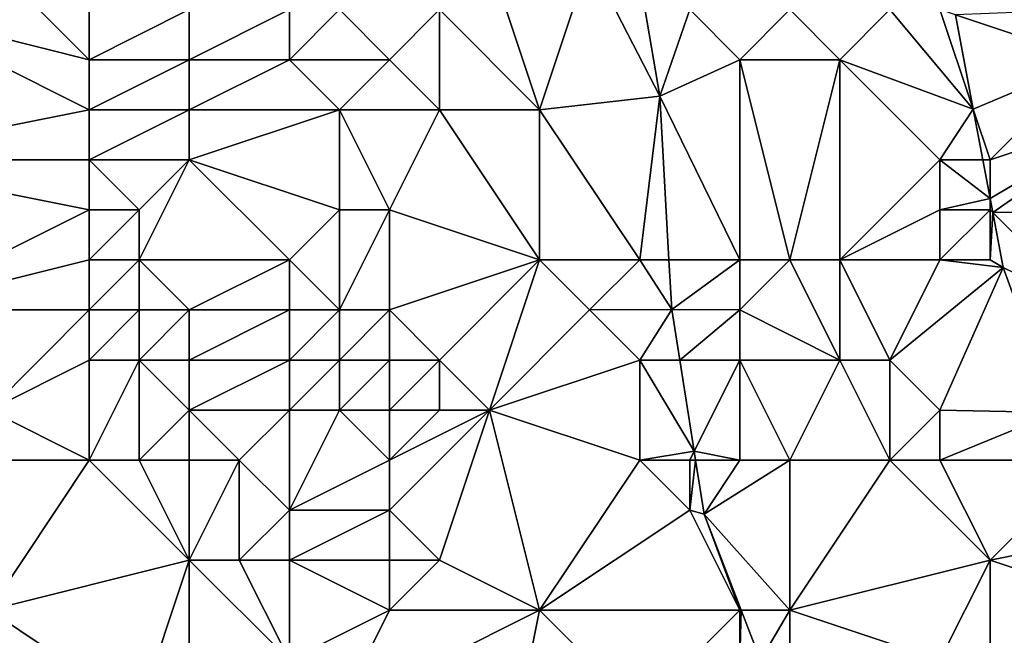
# Model space of a CAD drawing. Units: metres. Extents: x 73750 to 74375, y 343000 to 343500.
# Drawn here: x 74133 to 74152, y 343132 to 343145 of the extents above; entities that cross this region are included whole.
import ezdxf

# ---------------------------------------------------------------- set-up
doc = ezdxf.new("R2010")
doc.units = ezdxf.units.M
doc.layers.add('Terrain', color=15, linetype='Continuous')

msp = doc.modelspace()

# ---------------------------------------------------------------- linework, layer by layer
at = {"layer": 'Terrain'}
for points in [[(74130, 343145, 302.78), (74134, 343144, 303.29), (74132, 343146, 303.52), (74130, 343145, 302.78)], [(74132, 343146, 303.52), (74134, 343144, 303.29), (74134, 343145, 303.46), (74132, 343146, 303.52)], [(74141, 343145, 306.62), (74143, 343143, 307.08), (74142, 343146, 306.88), (74141, 343145, 306.62)], [(74142, 343146, 306.88), (74143, 343143, 307.08), (74144, 343146, 307.59), (74142, 343146, 306.88)], [(74144, 343146, 307.59), (74143, 343143, 307.08), (74145.4, 343143.27, 305.196), (74144, 343146, 307.59)], [(74144, 343146, 307.59), (74145.4, 343143.27, 305.196), (74144.939, 343146, 305.52), (74144, 343146, 307.59)], [(74146, 343145, 308.18), (74144.939, 343146, 305.52), (74145.4, 343143.27, 305.196), (74146, 343145, 308.18)], [(74130, 343145, 302.78), (74129, 343142, 302.6), (74134, 343143, 303.21), (74130, 343145, 302.78)], [(74130, 343145, 302.78), (74134, 343143, 303.21), (74134, 343144, 303.29), (74130, 343145, 302.78)], [(74134, 343145, 303.46), (74134, 343144, 303.29), (74136, 343145, 304.7), (74134, 343145, 303.46)], [(74136, 343145, 304.7), (74134, 343144, 303.29), (74136, 343144, 304.48), (74136, 343145, 304.7)], [(74136, 343145, 304.7), (74136, 343144, 304.48), (74138, 343145, 305.69), (74136, 343145, 304.7)], [(74138, 343145, 305.69), (74136, 343144, 304.48), (74138, 343144, 305.59), (74138, 343145, 305.69)], [(74138, 343145, 305.69), (74138, 343144, 305.59), (74139, 343145, 306.06), (74138, 343145, 305.69)], [(74139, 343145, 306.06), (74138, 343144, 305.59), (74140, 343144, 306.28), (74139, 343145, 306.06)], [(74139, 343145, 306.06), (74140, 343144, 306.28), (74141, 343145, 306.62), (74139, 343145, 306.06)], [(74141, 343145, 306.62), (74140, 343144, 306.28), (74141, 343143, 306.45), (74141, 343145, 306.62)], [(74141, 343145, 306.62), (74141, 343143, 306.45), (74143, 343143, 307.08), (74141, 343145, 306.62)], [(74146, 343145, 308.18), (74145.4, 343143.27, 305.196), (74147, 343144, 308.11), (74146, 343145, 308.18)], [(74146, 343145, 308.18), (74147, 343144, 308.11), (74148, 343145, 308.25), (74146, 343145, 308.18)], [(74148, 343145, 308.25), (74147, 343144, 308.11), (74149, 343144, 308.3), (74148, 343145, 308.25)], [(74148, 343145, 308.25), (74149, 343144, 308.3), (74150, 343145, 308.77), (74148, 343145, 308.25)], [(74150, 343145, 308.77), (74149, 343144, 308.3), (74151.664, 343143.009, 308.407), (74150, 343145, 308.77)], [(74150, 343145, 308.77), (74151.664, 343143.009, 308.407), (74151, 343145, 308.95), (74150, 343145, 308.77)], [(74151, 343145, 308.95), (74151.664, 343143.009, 308.407), (74151.307, 343144.898, 308.472), (74151, 343145, 308.95)], [(74154, 343145, 308.79), (74151.307, 343144.898, 308.472), (74154, 343144, 308.99), (74154, 343145, 308.79)], [(74154, 343144, 308.99), (74151.307, 343144.898, 308.472), (74151.664, 343143.009, 308.407), (74154, 343144, 308.99)], [(74134, 343144, 303.29), (74134, 343143, 303.21), (74136, 343144, 304.48), (74134, 343144, 303.29)], [(74136, 343144, 304.48), (74134, 343143, 303.21), (74136, 343143, 304.36), (74136, 343144, 304.48)], [(74136, 343144, 304.48), (74136, 343143, 304.36), (74138, 343144, 305.59), (74136, 343144, 304.48)], [(74138, 343144, 305.59), (74136, 343143, 304.36), (74139, 343143, 305.92), (74138, 343144, 305.59)], [(74138, 343144, 305.59), (74139, 343143, 305.92), (74140, 343144, 306.28), (74138, 343144, 305.59)], [(74140, 343144, 306.28), (74139, 343143, 305.92), (74141, 343143, 306.45), (74140, 343144, 306.28)], [(74147, 343144, 308.11), (74145.4, 343143.27, 305.196), (74147, 343140, 307.54), (74147, 343144, 308.11)], [(74147, 343144, 308.11), (74147, 343140, 307.54), (74148, 343140, 307.65), (74147, 343144, 308.11)], [(74147, 343144, 308.11), (74148, 343140, 307.65), (74149, 343144, 308.3), (74147, 343144, 308.11)], [(74149, 343144, 308.3), (74148, 343140, 307.65), (74149, 343140, 307.81), (74149, 343144, 308.3)], [(74149, 343144, 308.3), (74149, 343140, 307.81), (74151, 343142, 308.74), (74149, 343144, 308.3)], [(74149, 343144, 308.3), (74151, 343142, 308.74), (74151.664, 343143.009, 308.407), (74149, 343144, 308.3)], [(74154, 343144, 308.99), (74151.664, 343143.009, 308.407), (74152, 343142, 308.96), (74154, 343144, 308.99)], [(74154, 343144, 308.99), (74152, 343142, 308.96), (74155, 343143, 309), (74154, 343144, 308.99)], [(74143, 343143, 307.08), (74145, 343140, 306.9), (74145.4, 343143.27, 305.196), (74143, 343143, 307.08)], [(74145, 343140, 306.9), (74145.584, 343140, 305.146), (74145.4, 343143.27, 305.196), (74145, 343140, 306.9)], [(74147, 343140, 307.54), (74145.4, 343143.27, 305.196), (74145.584, 343140, 305.146), (74147, 343140, 307.54)], [(74129, 343142, 302.6), (74134, 343142, 302.98), (74134, 343143, 303.21), (74129, 343142, 302.6)], [(74134, 343143, 303.21), (74134, 343142, 302.98), (74136, 343143, 304.36), (74134, 343143, 303.21)], [(74136, 343143, 304.36), (74134, 343142, 302.98), (74136, 343142, 304.19), (74136, 343143, 304.36)], [(74136, 343143, 304.36), (74136, 343142, 304.19), (74139, 343143, 305.92), (74136, 343143, 304.36)], [(74139, 343143, 305.92), (74136, 343142, 304.19), (74139, 343141, 305.48), (74139, 343143, 305.92)], [(74139, 343143, 305.92), (74140, 343141, 305.9), (74141, 343143, 306.45), (74139, 343143, 305.92)], [(74139, 343143, 305.92), (74139, 343141, 305.48), (74140, 343141, 305.9), (74139, 343143, 305.92)], [(74141, 343143, 306.45), (74140, 343141, 305.9), (74143, 343140, 306.61), (74141, 343143, 306.45)], [(74141, 343143, 306.45), (74143, 343140, 306.61), (74143, 343143, 307.08), (74141, 343143, 306.45)], [(74143, 343143, 307.08), (74143, 343140, 306.61), (74145, 343140, 306.9), (74143, 343143, 307.08)], [(74151, 343142, 308.74), (74151.854, 343142, 308.372), (74151.664, 343143.009, 308.407), (74151, 343142, 308.74)], [(74152, 343142, 308.96), (74151.664, 343143.009, 308.407), (74151.854, 343142, 308.372), (74152, 343142, 308.96)], [(74155, 343143, 309), (74152, 343141.227, 308.346), (74152.053, 343140.947, 308.336), (74155, 343143, 309)], [(74155, 343143, 309), (74152, 343142, 308.96), (74152, 343141.227, 308.346), (74155, 343143, 309)], [(74155, 343143, 309), (74152.053, 343140.947, 308.336), (74156, 343141, 308.95), (74155, 343143, 309)], [(74129, 343142, 302.6), (74134, 343141, 302.78), (74134, 343142, 302.98), (74129, 343142, 302.6)], [(74129, 343142, 302.6), (74130, 343139, 302.72), (74134, 343141, 302.78), (74129, 343142, 302.6)], [(74134, 343142, 302.98), (74134, 343141, 302.78), (74135, 343141, 303.42), (74134, 343142, 302.98)], [(74134, 343142, 302.98), (74135, 343141, 303.42), (74136, 343142, 304.19), (74134, 343142, 302.98)], [(74136, 343142, 304.19), (74135, 343141, 303.42), (74135, 343140, 303.02), (74136, 343142, 304.19)], [(74136, 343142, 304.19), (74135, 343140, 303.02), (74138, 343140, 304.74), (74136, 343142, 304.19)], [(74136, 343142, 304.19), (74138, 343140, 304.74), (74139, 343141, 305.48), (74136, 343142, 304.19)], [(74151, 343142, 308.74), (74149, 343140, 307.81), (74151, 343141, 308.72), (74151, 343142, 308.74)], [(74151, 343142, 308.74), (74152, 343141.227, 308.346), (74151.854, 343142, 308.372), (74151, 343142, 308.74)], [(74151, 343142, 308.74), (74151, 343141, 308.72), (74152, 343141.227, 308.346), (74151, 343142, 308.74)], [(74152, 343142, 308.96), (74151.854, 343142, 308.372), (74152, 343141.227, 308.346), (74152, 343142, 308.96)], [(74151, 343141, 308.72), (74152, 343141, 308.99), (74152, 343141.227, 308.346), (74151, 343141, 308.72)], [(74152, 343141, 308.99), (74152.053, 343140.947, 308.336), (74152, 343141.227, 308.346), (74152, 343141, 308.99)], [(74130, 343139, 302.72), (74134, 343140, 302.66), (74134, 343141, 302.78), (74130, 343139, 302.72)], [(74134, 343141, 302.78), (74134, 343140, 302.66), (74135, 343141, 303.42), (74134, 343141, 302.78)], [(74135, 343141, 303.42), (74134, 343140, 302.66), (74135, 343140, 303.02), (74135, 343141, 303.42)], [(74139, 343141, 305.48), (74138, 343140, 304.74), (74139, 343139, 304.98), (74139, 343141, 305.48)], [(74139, 343141, 305.48), (74139, 343139, 304.98), (74140, 343141, 305.9), (74139, 343141, 305.48)], [(74140, 343141, 305.9), (74139, 343139, 304.98), (74140, 343139, 305.48), (74140, 343141, 305.9)], [(74140, 343141, 305.9), (74140, 343139, 305.48), (74143, 343140, 306.61), (74140, 343141, 305.9)], [(74151, 343141, 308.72), (74149, 343140, 307.81), (74151, 343140, 308.55), (74151, 343141, 308.72)], [(74151, 343141, 308.72), (74151, 343140, 308.55), (74152, 343141, 308.99), (74151, 343141, 308.72)], [(74152, 343141, 308.99), (74151, 343140, 308.55), (74152, 343140, 308.9), (74152, 343141, 308.99)], [(74152, 343141, 308.99), (74152, 343140, 308.9), (74152.053, 343140.947, 308.336), (74152, 343141, 308.99)], [(74152, 343140, 308.9), (74152.26, 343139.85, 308.298), (74152.053, 343140.947, 308.336), (74152, 343140, 308.9)], [(74156, 343141, 308.95), (74152.053, 343140.947, 308.336), (74154, 343139, 308.98), (74156, 343141, 308.95)], [(74154, 343139, 308.98), (74152.053, 343140.947, 308.336), (74152.26, 343139.85, 308.298), (74154, 343139, 308.98)], [(74130, 343139, 302.72), (74134, 343139, 302.6), (74134, 343140, 302.66), (74130, 343139, 302.72)], [(74134, 343140, 302.66), (74134, 343139, 302.6), (74135, 343140, 303.02), (74134, 343140, 302.66)], [(74135, 343140, 303.02), (74134, 343139, 302.6), (74135, 343139, 302.77), (74135, 343140, 303.02)], [(74135, 343140, 303.02), (74135, 343139, 302.77), (74136, 343139, 303.15), (74135, 343140, 303.02)], [(74135, 343140, 303.02), (74136, 343139, 303.15), (74138, 343140, 304.74), (74135, 343140, 303.02)], [(74138, 343140, 304.74), (74136, 343139, 303.15), (74138, 343139, 304.42), (74138, 343140, 304.74)], [(74138, 343140, 304.74), (74138, 343139, 304.42), (74139, 343139, 304.98), (74138, 343140, 304.74)], [(74140, 343139, 305.48), (74141, 343138, 305.67), (74143, 343140, 306.61), (74140, 343139, 305.48)], [(74141, 343138, 305.67), (74142, 343137, 305.64), (74143, 343140, 306.61), (74141, 343138, 305.67)], [(74143, 343140, 306.61), (74142, 343137, 305.64), (74144, 343139, 306.58), (74143, 343140, 306.61)], [(74143, 343140, 306.61), (74144, 343139, 306.58), (74145, 343140, 306.9), (74143, 343140, 306.61)], [(74145, 343140, 306.9), (74144, 343139, 306.58), (74145.64, 343139.01, 305.13), (74145, 343140, 306.9)], [(74145, 343140, 306.9), (74145.64, 343139.01, 305.13), (74145.584, 343140, 305.146), (74145, 343140, 306.9)], [(74147, 343140, 307.54), (74145.584, 343140, 305.146), (74145.64, 343139.01, 305.13), (74147, 343140, 307.54)], [(74147, 343140, 307.54), (74145.64, 343139.01, 305.13), (74147, 343139, 307.39), (74147, 343140, 307.54)], [(74147, 343140, 307.54), (74147, 343139, 307.39), (74148, 343140, 307.65), (74147, 343140, 307.54)], [(74148, 343140, 307.65), (74147, 343139, 307.39), (74149, 343138, 307.58), (74148, 343140, 307.65)], [(74148, 343140, 307.65), (74149, 343138, 307.58), (74149, 343140, 307.81), (74148, 343140, 307.65)], [(74149, 343140, 307.81), (74149, 343138, 307.58), (74150, 343138, 307.68), (74149, 343140, 307.81)], [(74149, 343140, 307.81), (74150, 343138, 307.68), (74151, 343140, 308.55), (74149, 343140, 307.81)], [(74151, 343140, 308.55), (74150, 343138, 307.68), (74152.26, 343139.85, 308.298), (74151, 343140, 308.55)], [(74151, 343140, 308.55), (74152.26, 343139.85, 308.298), (74152, 343140, 308.9), (74151, 343140, 308.55)], [(74150, 343138, 307.68), (74151, 343137, 307.69), (74152.26, 343139.85, 308.298), (74150, 343138, 307.68)], [(74153.32, 343136.95, 308.52), (74152.26, 343139.85, 308.298), (74151, 343137, 307.69), (74153.32, 343136.95, 308.52)], [(74154, 343139, 308.98), (74152.26, 343139.85, 308.298), (74153.32, 343136.95, 308.52), (74154, 343139, 308.98)], [(74130, 343139, 302.72), (74132, 343137, 302.68), (74134, 343139, 302.6), (74130, 343139, 302.72)], [(74134, 343139, 302.6), (74132, 343137, 302.68), (74134, 343138, 302.6), (74134, 343139, 302.6)], [(74134, 343139, 302.6), (74134, 343138, 302.6), (74135, 343139, 302.77), (74134, 343139, 302.6)], [(74135, 343139, 302.77), (74134, 343138, 302.6), (74135, 343138, 302.65), (74135, 343139, 302.77)], [(74135, 343139, 302.77), (74135, 343138, 302.65), (74136, 343139, 303.15), (74135, 343139, 302.77)], [(74136, 343139, 303.15), (74135, 343138, 302.65), (74136, 343138, 302.95), (74136, 343139, 303.15)], [(74136, 343139, 303.15), (74136, 343138, 302.95), (74138, 343139, 304.42), (74136, 343139, 303.15)], [(74138, 343139, 304.42), (74136, 343138, 302.95), (74138, 343138, 304.16), (74138, 343139, 304.42)], [(74138, 343139, 304.42), (74138, 343138, 304.16), (74139, 343139, 304.98), (74138, 343139, 304.42)], [(74139, 343139, 304.98), (74138, 343138, 304.16), (74139, 343138, 304.74), (74139, 343139, 304.98)], [(74139, 343139, 304.98), (74139, 343138, 304.74), (74140, 343139, 305.48), (74139, 343139, 304.98)], [(74140, 343139, 305.48), (74139, 343138, 304.74), (74140, 343138, 305.28), (74140, 343139, 305.48)], [(74140, 343139, 305.48), (74140, 343138, 305.28), (74141, 343138, 305.67), (74140, 343139, 305.48)], [(74144, 343139, 306.58), (74142, 343137, 305.64), (74145, 343138, 306.53), (74144, 343139, 306.58)], [(74144, 343139, 306.58), (74145, 343138, 306.53), (74145.64, 343139.01, 305.13), (74144, 343139, 306.58)], [(74145.801, 343138, 305.038), (74145.64, 343139.01, 305.13), (74145, 343138, 306.53), (74145.801, 343138, 305.038)], [(74147, 343139, 307.39), (74145.64, 343139.01, 305.13), (74145.801, 343138, 305.038), (74147, 343139, 307.39)], [(74147, 343139, 307.39), (74145.801, 343138, 305.038), (74147, 343138, 307.28), (74147, 343139, 307.39)], [(74147, 343139, 307.39), (74147, 343138, 307.28), (74149, 343138, 307.58), (74147, 343139, 307.39)], [(74134, 343138, 302.6), (74132, 343137, 302.68), (74134, 343136, 302.65), (74134, 343138, 302.6)], [(74134, 343138, 302.6), (74134, 343136, 302.65), (74135, 343138, 302.65), (74134, 343138, 302.6)], [(74135, 343138, 302.65), (74134, 343136, 302.65), (74135, 343136, 302.61), (74135, 343138, 302.65)], [(74135, 343138, 302.65), (74135, 343136, 302.61), (74136, 343137, 302.83), (74135, 343138, 302.65)], [(74135, 343138, 302.65), (74136, 343137, 302.83), (74136, 343138, 302.95), (74135, 343138, 302.65)], [(74136, 343138, 302.95), (74136, 343137, 302.83), (74138, 343138, 304.16), (74136, 343138, 302.95)], [(74138, 343138, 304.16), (74136, 343137, 302.83), (74138, 343137, 303.89), (74138, 343138, 304.16)], [(74138, 343138, 304.16), (74138, 343137, 303.89), (74139, 343138, 304.74), (74138, 343138, 304.16)], [(74139, 343138, 304.74), (74138, 343137, 303.89), (74139, 343137, 304.45), (74139, 343138, 304.74)], [(74139, 343138, 304.74), (74139, 343137, 304.45), (74140, 343138, 305.28), (74139, 343138, 304.74)], [(74140, 343138, 305.28), (74139, 343137, 304.45), (74140, 343137, 304.99), (74140, 343138, 305.28)], [(74140, 343138, 305.28), (74140, 343137, 304.99), (74141, 343138, 305.67), (74140, 343138, 305.28)], [(74141, 343138, 305.67), (74140, 343137, 304.99), (74141, 343137, 305.43), (74141, 343138, 305.67)], [(74141, 343138, 305.67), (74141, 343137, 305.43), (74142, 343137, 305.64), (74141, 343138, 305.67)], [(74145, 343138, 306.53), (74142, 343137, 305.64), (74145, 343136, 306.15), (74145, 343138, 306.53)], [(74145.801, 343138, 305.038), (74145, 343138, 306.53), (74146.09, 343136.18, 304.873), (74145.801, 343138, 305.038)], [(74145, 343138, 306.53), (74145, 343136, 306.15), (74146.09, 343136.18, 304.873), (74145, 343138, 306.53)], [(74145.801, 343138, 305.038), (74146.09, 343136.18, 304.873), (74147, 343138, 307.28), (74145.801, 343138, 305.038)], [(74147, 343138, 307.28), (74146.09, 343136.18, 304.873), (74147, 343136, 306.98), (74147, 343138, 307.28)], [(74147, 343138, 307.28), (74147, 343136, 306.98), (74148, 343136, 307.25), (74147, 343138, 307.28)], [(74147, 343138, 307.28), (74148, 343136, 307.25), (74149, 343138, 307.58), (74147, 343138, 307.28)], [(74149, 343138, 307.58), (74148, 343136, 307.25), (74150, 343136, 307.4), (74149, 343138, 307.58)], [(74149, 343138, 307.58), (74150, 343136, 307.4), (74150, 343138, 307.68), (74149, 343138, 307.58)], [(74150, 343138, 307.68), (74150, 343136, 307.4), (74151, 343137, 307.69), (74150, 343138, 307.68)], [(74132, 343137, 302.68), (74132, 343136, 302.7), (74134, 343136, 302.65), (74132, 343137, 302.68)], [(74136, 343137, 302.83), (74135, 343136, 302.61), (74136, 343136, 302.75), (74136, 343137, 302.83)], [(74136, 343137, 302.83), (74136, 343136, 302.75), (74137, 343136, 303.11), (74136, 343137, 302.83)], [(74136, 343137, 302.83), (74137, 343136, 303.11), (74138, 343137, 303.89), (74136, 343137, 302.83)], [(74138, 343137, 303.89), (74137, 343136, 303.11), (74138, 343135, 303.44), (74138, 343137, 303.89)], [(74138, 343137, 303.89), (74138, 343135, 303.44), (74139, 343137, 304.45), (74138, 343137, 303.89)], [(74139, 343137, 304.45), (74138, 343135, 303.44), (74140, 343136, 304.67), (74139, 343137, 304.45)], [(74139, 343137, 304.45), (74140, 343136, 304.67), (74140, 343137, 304.99), (74139, 343137, 304.45)], [(74140, 343137, 304.99), (74140, 343136, 304.67), (74141, 343137, 305.43), (74140, 343137, 304.99)], [(74141, 343137, 305.43), (74140, 343136, 304.67), (74142, 343137, 305.64), (74141, 343137, 305.43)], [(74140, 343136, 304.67), (74140, 343135, 304.37), (74142, 343137, 305.64), (74140, 343136, 304.67)], [(74140, 343135, 304.37), (74141, 343134, 304.43), (74142, 343137, 305.64), (74140, 343135, 304.37)], [(74141, 343134, 304.43), (74143, 343133, 305.15), (74142, 343137, 305.64), (74141, 343134, 304.43)], [(74142, 343137, 305.64), (74143, 343133, 305.15), (74145, 343136, 306.15), (74142, 343137, 305.64)], [(74151, 343137, 307.69), (74150, 343136, 307.4), (74151, 343136, 307.54), (74151, 343137, 307.69)], [(74153.32, 343136.95, 308.52), (74151, 343137, 307.69), (74151, 343136, 307.54), (74153.32, 343136.95, 308.52)], [(74154, 343136, 308.4), (74153.32, 343136.95, 308.52), (74151, 343136, 307.54), (74154, 343136, 308.4)], [(74145, 343136, 306.15), (74146, 343136, 306.58), (74146.09, 343136.18, 304.873), (74145, 343136, 306.15)], [(74146, 343136, 306.58), (74146.118, 343136, 304.857), (74146.09, 343136.18, 304.873), (74146, 343136, 306.58)], [(74147, 343136, 306.98), (74146.09, 343136.18, 304.873), (74146.118, 343136, 304.857), (74147, 343136, 306.98)], [(74132, 343136, 302.7), (74132, 343133, 302.62), (74134, 343136, 302.65), (74132, 343136, 302.7)], [(74134, 343136, 302.65), (74132, 343133, 302.62), (74136, 343134, 302.79), (74134, 343136, 302.65)], [(74134, 343136, 302.65), (74136, 343134, 302.79), (74135, 343136, 302.61), (74134, 343136, 302.65)], [(74135, 343136, 302.61), (74136, 343134, 302.79), (74136, 343136, 302.75), (74135, 343136, 302.61)], [(74136, 343136, 302.75), (74136, 343134, 302.79), (74137, 343136, 303.11), (74136, 343136, 302.75)], [(74137, 343136, 303.11), (74136, 343134, 302.79), (74137, 343134, 302.96), (74137, 343136, 303.11)], [(74137, 343136, 303.11), (74137, 343134, 302.96), (74138, 343135, 303.44), (74137, 343136, 303.11)], [(74140, 343136, 304.67), (74138, 343135, 303.44), (74140, 343135, 304.37), (74140, 343136, 304.67)], [(74145, 343136, 306.15), (74143, 343133, 305.15), (74146, 343135, 306.32), (74145, 343136, 306.15)], [(74145, 343136, 306.15), (74146, 343135, 306.32), (74146, 343136, 306.58), (74145, 343136, 306.15)], [(74146, 343136, 306.58), (74146, 343135, 306.32), (74146.118, 343136, 304.857), (74146, 343136, 306.58)], [(74146, 343135, 306.32), (74146.29, 343134.92, 304.758), (74146.118, 343136, 304.857), (74146, 343135, 306.32)], [(74147, 343136, 306.98), (74146.118, 343136, 304.857), (74146.29, 343134.92, 304.758), (74147, 343136, 306.98)], [(74147, 343136, 306.98), (74146.29, 343134.92, 304.758), (74148, 343136, 307.25), (74147, 343136, 306.98)], [(74148, 343136, 307.25), (74146.29, 343134.92, 304.758), (74148, 343133, 306.93), (74148, 343136, 307.25)], [(74148, 343136, 307.25), (74148, 343133, 306.93), (74150, 343136, 307.4), (74148, 343136, 307.25)], [(74150, 343136, 307.4), (74148, 343133, 306.93), (74152, 343134, 307.58), (74150, 343136, 307.4)], [(74150, 343136, 307.4), (74152, 343134, 307.58), (74151, 343136, 307.54), (74150, 343136, 307.4)], [(74154, 343136, 308.4), (74151, 343136, 307.54), (74152, 343134, 307.58), (74154, 343136, 308.4)], [(74154, 343136, 308.4), (74152, 343134, 307.58), (74155.07, 343134.62, 308.532), (74154, 343136, 308.4)], [(74138, 343135, 303.44), (74137, 343134, 302.96), (74138, 343134, 303.28), (74138, 343135, 303.44)], [(74138, 343135, 303.44), (74138, 343134, 303.28), (74140, 343135, 304.37), (74138, 343135, 303.44)], [(74140, 343135, 304.37), (74138, 343134, 303.28), (74140, 343134, 304.08), (74140, 343135, 304.37)], [(74140, 343135, 304.37), (74140, 343134, 304.08), (74141, 343134, 304.43), (74140, 343135, 304.37)], [(74146, 343135, 306.32), (74143, 343133, 305.15), (74147, 343133, 306.64), (74146, 343135, 306.32)], [(74146, 343135, 306.32), (74147, 343133, 306.64), (74146.29, 343134.92, 304.758), (74146, 343135, 306.32)], [(74147, 343133, 306.64), (74147.028, 343133, 304.68), (74146.29, 343134.92, 304.758), (74147, 343133, 306.64)], [(74148, 343133, 306.93), (74146.29, 343134.92, 304.758), (74147.028, 343133, 304.68), (74148, 343133, 306.93)], [(74155, 343133, 308.45), (74155.07, 343134.62, 308.532), (74152, 343134, 307.58), (74155, 343133, 308.45)], [(74136, 343134, 302.79), (74132, 343133, 302.62), (74135, 343131, 302.7), (74136, 343134, 302.79)], [(74136, 343134, 302.79), (74135, 343131, 302.7), (74136, 343131, 302.67), (74136, 343134, 302.79)], [(74136, 343134, 302.79), (74136, 343131, 302.67), (74138, 343132, 303), (74136, 343134, 302.79)], [(74136, 343134, 302.79), (74138, 343132, 303), (74137, 343134, 302.96), (74136, 343134, 302.79)], [(74137, 343134, 302.96), (74138, 343132, 303), (74138, 343134, 303.28), (74137, 343134, 302.96)], [(74138, 343134, 303.28), (74138, 343132, 303), (74140, 343133, 303.85), (74138, 343134, 303.28)], [(74138, 343134, 303.28), (74140, 343133, 303.85), (74140, 343134, 304.08), (74138, 343134, 303.28)], [(74140, 343134, 304.08), (74140, 343133, 303.85), (74141, 343134, 304.43), (74140, 343134, 304.08)], [(74141, 343134, 304.43), (74140, 343133, 303.85), (74143, 343133, 305.15), (74141, 343134, 304.43)], [(74152, 343134, 307.58), (74148, 343133, 306.93), (74151, 343132, 307.22), (74152, 343134, 307.58)], [(74152, 343134, 307.58), (74151, 343132, 307.22), (74152, 343132, 307.39), (74152, 343134, 307.58)], [(74155, 343133, 308.45), (74152, 343134, 307.58), (74152, 343132, 307.39), (74155, 343133, 308.45)], [(74132, 343133, 302.62), (74132, 343131, 302.82), (74135, 343131, 302.7), (74132, 343133, 302.62)], [(74140, 343133, 303.85), (74138, 343132, 303), (74139, 343131, 303.14), (74140, 343133, 303.85)], [(74140, 343133, 303.85), (74139, 343131, 303.14), (74143, 343133, 305.15), (74140, 343133, 303.85)], [(74142, 343128, 304.02), (74143, 343133, 305.15), (74139, 343131, 303.14), (74142, 343128, 304.02)], [(74142, 343128, 304.02), (74145, 343131, 305.54), (74143, 343133, 305.15), (74142, 343128, 304.02)], [(74143, 343133, 305.15), (74145, 343131, 305.54), (74147, 343133, 306.64), (74143, 343133, 305.15)], [(74147, 343133, 306.64), (74145, 343131, 305.54), (74147, 343132, 306.7), (74147, 343133, 306.64)], [(74147, 343133, 306.64), (74147, 343132, 306.7), (74147.028, 343133, 304.68), (74147, 343133, 306.64)], [(74147, 343132, 306.7), (74147.413, 343132, 304.64), (74147.028, 343133, 304.68), (74147, 343132, 306.7)], [(74148, 343133, 306.93), (74147.028, 343133, 304.68), (74147.413, 343132, 304.64), (74148, 343133, 306.93)], [(74148, 343133, 306.93), (74147.413, 343132, 304.64), (74148, 343132, 306.93), (74148, 343133, 306.93)], [(74148, 343133, 306.93), (74148, 343132, 306.93), (74151, 343132, 307.22), (74148, 343133, 306.93)], [(74155, 343133, 308.45), (74152, 343132, 307.39), (74155, 343131, 308.29), (74155, 343133, 308.45)]]:
    msp.add_3dface(points, dxfattribs=at)

doc.saveas('drawing.dxf')
